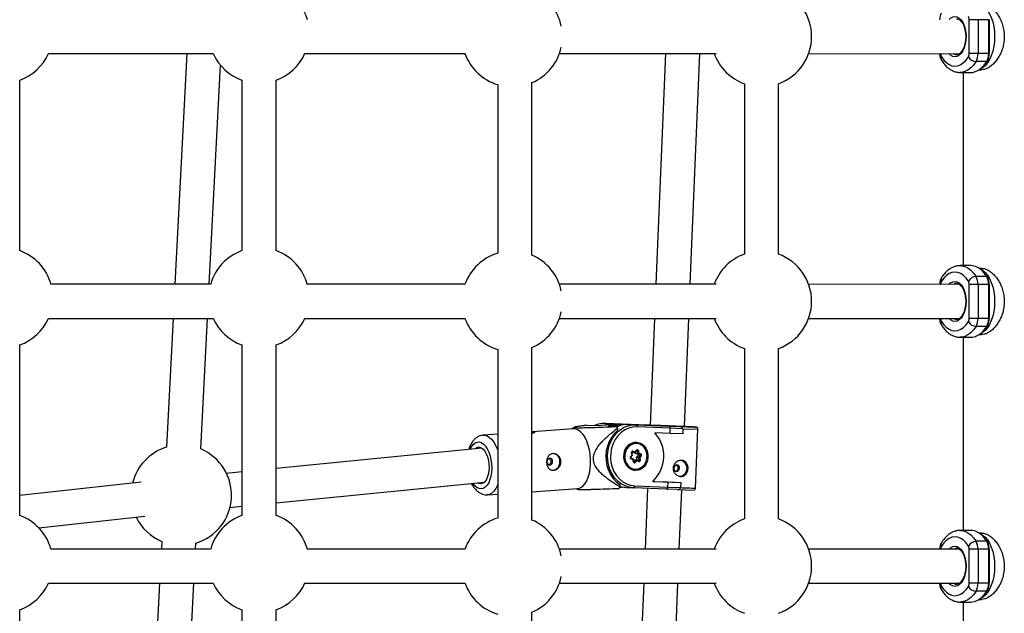
# Model space of a CAD drawing. Units: millimetres. Extents: x -4018 to 4012, y -2150 to 4150.
# Drawn here: x 1389 to 1850, y 668 to 946 of the extents above; entities that cross this region are included whole.
import ezdxf

# ---------------------------------------------------------------- set-up
doc = ezdxf.new("R2010")
doc.units = ezdxf.units.MM

msp = doc.modelspace()

# ---------------------------------------------------------------- linework, layer by layer
at = {"color": 8, "linetype": 'Continuous', "lineweight": 25}
for p, q in [((1842.55, 945.74), (1833.12, 945.74)), ((1833.12, 929.84), (1833.12, 945.74)), ((1837.28, 945.74), (1837.28, 929.84)), ((1842.28, 929.84), (1842.28, 945.74)), ((1842.55, 945.74), (1842.55, 929.84)), ((1402.22, 929.85), (1479.37, 929.85)), ((1467.04, 929.85), (1461.48, 821.85)), ((1522.22, 929.85), (1597.22, 929.85)), ((1641.38, 929.85), (1714.67, 929.85)), ((1691.02, 929.85), (1686.57, 821.85)), ((1702.59, 821.85), (1707.03, 929.85)), ((1758.01, 929.84), (1828.51, 929.8)), ((1842.55, 929.84), (1833.12, 929.84)), ((1841.81, 926.86), (1841.35, 926.11)), ((1477.5, 821.85), (1482.79, 924.41)), ((1841.35, 926.11), (1836.36, 926.11)), ((1837.85, 922.29), (1838.94, 922.29)), ((1388.8, 837.6), (1388.8, 917.41)), ((1492.8, 917.41), (1492.8, 837.6)), ((1508.8, 837.6), (1508.8, 917.41)), ((1828.96, 921.02), (1833.95, 921.02)), ((1830.4, 921.02), (1830.4, 830.56)), ((1612.54, 915.34), (1612.54, 836.36)), ((1628.54, 835.45), (1628.54, 916.25)), ((1727.92, 915.75), (1727.92, 835.95)), ((1743.92, 835.95), (1743.92, 915.75)), ((1833.95, 830.56), (1828.96, 830.56)), ((1841.35, 825.47), (1836.36, 825.47)), ((1838.94, 829.29), (1837.85, 829.29)), ((1841.35, 825.47), (1841.81, 824.73)), ((1478.17, 821.85), (1403.43, 821.85)), ((1597.21, 821.85), (1523.43, 821.85)), ((1714.67, 821.85), (1641.38, 821.85)), ((1828.47, 821.8), (1758.02, 821.84)), ((1827.3, 822.19), (1827.11, 822.19)), ((1833.12, 805.84), (1833.12, 821.74)), ((1842.55, 821.74), (1833.12, 821.74)), ((1837.28, 821.74), (1837.28, 805.84)), ((1842.28, 805.84), (1842.28, 821.74)), ((1842.55, 821.74), (1842.55, 805.84)), ((1402.22, 805.85), (1479.37, 805.85)), ((1460.66, 805.85), (1457.56, 745.56)), ((1473.53, 744.74), (1476.68, 805.85)), ((1522.22, 805.85), (1597.21, 805.85)), ((1641.38, 805.85), (1714.67, 805.85)), ((1685.92, 805.85), (1683.86, 755.84)), ((1699.84, 755.18), (1701.93, 805.85)), ((1758.01, 805.84), (1828.51, 805.8)), ((1842.55, 805.84), (1833.12, 805.84)), ((1841.35, 802.11), (1836.36, 802.11)), ((1841.81, 802.86), (1841.35, 802.11)), ((1837.85, 798.29), (1838.94, 798.29)), ((1388.8, 713.6), (1388.8, 793.41)), ((1492.8, 793.41), (1492.8, 713.6)), ((1508.8, 713.6), (1508.8, 793.41)), ((1828.96, 797.02), (1833.95, 797.02)), ((1830.4, 797.02), (1830.4, 706.56)), ((1612.54, 791.34), (1612.54, 712.36)), ((1628.54, 711.45), (1628.54, 792.25)), ((1727.92, 791.75), (1727.92, 711.95)), ((1743.92, 711.95), (1743.92, 791.75)), ((1654.23, 755.84), (1658.17, 755.66)), ((1658.17, 755.66), (1665.92, 756.2)), ((1663.04, 756.7), (1666.53, 756.55)), ((1678.54, 756.08), (1663.04, 756.7)), ((1670.32, 755.82), (1664.25, 755.4)), ((1665.92, 756.2), (1667.14, 756.22)), ((1666.53, 756.55), (1675.74, 756.18)), ((1671.25, 756.04), (1667.14, 756.22)), ((1673.78, 756.23), (1677.27, 756.08)), ((1682.99, 755.86), (1673.78, 756.23)), ((1675.74, 756.18), (1682.99, 755.86)), ((1677.27, 756.08), (1692.78, 755.45)), ((1683.86, 755.86), (1678.54, 756.08)), ((1612.54, 751.65), (1605.7, 751.17)), ((1647.9, 754.12), (1628.78, 752.79)), ((1648.56, 754.91), (1647.07, 754.06)), ((1664.25, 755.4), (1668.19, 755.22)), ((1668.58, 754.48), (1668.63, 753.4)), ((1693.28, 754.43), (1677.74, 755.06)), ((1693.18, 752.03), (1685.99, 752.32)), ((1686.56, 751.68), (1686.59, 752.3)), ((1692.78, 755.45), (1697.89, 755.25)), ((1693.18, 752.03), (1693.28, 754.43)), ((1699.08, 751.8), (1693.18, 752.03)), ((1699.18, 754.19), (1693.28, 754.43)), ((1697.89, 755.25), (1697.76, 755.25)), ((1697.89, 755.25), (1697.76, 755.25)), ((1699.18, 754.19), (1699.08, 751.8)), ((1705.06, 726.35), (1706.2, 753.92)), ((1677.25, 747.72), (1676.54, 747.75)), ((1605.06, 745.16), (1508.8, 735.55)), ((1674.63, 741.06), (1675.36, 741.87)), ((1675.36, 741.87), (1675.13, 742.99)), ((1675.71, 743), (1675.31, 743.13)), ((1675.59, 741.76), (1675.32, 743.08)), ((1676.62, 742.96), (1675.48, 743.34)), ((1675.71, 743), (1676.62, 742.96)), ((1675.78, 743.71), (1676.73, 743.4)), ((1676.69, 742.99), (1677.55, 743.94)), ((1676.73, 743.4), (1677.46, 744.2)), ((1677.14, 742.52), (1676.98, 743.31)), ((1678.29, 742.15), (1677.14, 742.52)), ((1677.14, 742.52), (1678.06, 742.48)), ((1678.06, 742.48), (1677.78, 743.83)), ((1679.2, 742.11), (1678.06, 742.48)), ((1678.29, 742.15), (1679.2, 742.11)), ((1678.32, 743.92), (1678.55, 742.8)), ((1678.55, 742.8), (1679.5, 742.48)), ((1674.73, 740.8), (1675.59, 741.76)), ((1675.91, 740.07), (1674.77, 740.44)), ((1674.77, 740.44), (1674.77, 740.44)), ((1675.8, 739.74), (1674.84, 740.05)), ((1676.03, 738.62), (1675.8, 739.74)), ((1676.22, 738.71), (1675.95, 740.02)), ((1676.1, 739.29), (1676.4, 739.64)), ((1676.4, 739.64), (1677.32, 739.6)), ((1676.45, 738.63), (1677.32, 739.6)), ((1677.61, 739.14), (1676.89, 738.33)), ((1678.49, 739.21), (1677.35, 739.59)), ((1677.49, 740.84), (1678.36, 741.81)), ((1677.77, 739.5), (1677.49, 740.84)), ((1677.49, 740.84), (1678.4, 740.8)), ((1678.57, 738.82), (1677.61, 739.14)), ((1677.77, 739.45), (1677.77, 739.5)), ((1677.77, 739.5), (1678.68, 739.46)), ((1678.36, 741.81), (1679.27, 741.77)), ((1678.4, 740.8), (1679.27, 741.77)), ((1678.68, 739.46), (1678.4, 740.8)), ((1678.5, 739.21), (1678.49, 739.21)), ((1679.71, 741.47), (1678.99, 740.67)), ((1678.99, 740.67), (1679.22, 739.55)), ((1492.8, 733.95), (1485.6, 733.24)), ((1676.69, 734.83), (1675.38, 735.07)), ((1675.67, 734.89), (1675.98, 734.86)), ((1675.98, 734.86), (1676.69, 734.83)), ((1445.68, 729.1), (1388.8, 722.94)), ((1508.8, 719.47), (1606.3, 729.21)), ((1669.66, 728.08), (1669.7, 726.99)), ((1685.05, 729.54), (1692.24, 729.25)), ((1685.65, 729.53), (1685.06, 729.55)), ((1685.65, 729.53), (1685.68, 730.13)), ((1685.65, 729.53), (1698.07, 729.02)), ((1692.14, 726.85), (1692.24, 729.25)), ((1692.24, 729.25), (1698.14, 729.02)), ((1698.14, 729.02), (1698.05, 726.62)), ((1698.07, 729.02), (1698.14, 729.02)), ((1607.66, 723.24), (1612.54, 723.58)), ((1628.54, 724.7), (1649.86, 726.19)), ((1649.02, 726.13), (1649.76, 725.84)), ((1669.59, 726.75), (1670.94, 726.84)), ((1671.82, 726.71), (1670.07, 726.78)), ((1672.56, 726.66), (1676.06, 726.5)), ((1691.56, 725.88), (1676.06, 726.5)), ((1676.6, 727.48), (1692.14, 726.85)), ((1682.64, 726.24), (1681.47, 697.85)), ((1696.67, 725.67), (1691.56, 725.88)), ((1692.14, 726.85), (1698.05, 726.62)), ((1696.54, 725.68), (1704.02, 725.39)), ((1697.48, 697.85), (1698.63, 725.6)), ((1487.19, 717.31), (1492.8, 717.87)), ((1397.72, 707.81), (1447.4, 713.19)), ((1833.95, 706.56), (1828.96, 706.56)), ((1838.94, 705.29), (1837.85, 705.29)), ((1455.28, 701.42), (1455.1, 697.85)), ((1471.12, 697.85), (1471.26, 700.6)), ((1841.35, 701.47), (1836.36, 701.47)), ((1841.35, 701.47), (1841.81, 700.73)), ((1478.17, 697.85), (1403.43, 697.85)), ((1597.21, 697.85), (1523.43, 697.85)), ((1714.67, 697.85), (1641.38, 697.85)), ((1828.47, 697.8), (1758.02, 697.84)), ((1827.3, 698.19), (1827.11, 698.19)), ((1833.12, 681.84), (1833.12, 697.74)), ((1842.55, 697.74), (1833.12, 697.74)), ((1837.28, 697.74), (1837.28, 681.84)), ((1842.28, 681.84), (1842.28, 697.74)), ((1842.55, 697.74), (1842.55, 681.84)), ((1402.22, 681.85), (1479.37, 681.85)), ((1454.27, 681.85), (1448.71, 573.85)), ((1464.74, 573.85), (1470.3, 681.85)), ((1522.22, 681.85), (1597.21, 681.85)), ((1641.38, 681.85), (1714.67, 681.85)), ((1680.81, 681.85), (1677.14, 592.68)), ((1693.13, 592.02), (1696.83, 681.85)), ((1758.01, 681.84), (1828.51, 681.8)), ((1842.55, 681.84), (1833.12, 681.84)), ((1841.35, 678.11), (1836.36, 678.11)), ((1841.81, 678.86), (1841.35, 678.11)), ((1828.96, 673.02), (1833.95, 673.02)), ((1830.4, 673.02), (1830.4, 582.56)), ((1837.85, 674.29), (1838.94, 674.29)), ((1388.8, 589.6), (1388.8, 669.41)), ((1492.8, 669.41), (1492.8, 589.6)), ((1508.8, 589.6), (1508.8, 669.41)), ((1628.54, 587.45), (1628.54, 668.25))]:
    msp.add_line(p, q, dxfattribs=at)
at = {"color": 1, "linetype": 'Continuous', "lineweight": 25}
for p, q in [((1665.92, 756.2), (1670.97, 755.98)), ((1699.1, 754.2), (1706.2, 753.92)), ((1675.42, 743.34), (1675.48, 743.34)), ((1675.48, 743.34), (1675.44, 743.34)), ((1677.46, 743.84), (1677.78, 743.83)), ((1676.24, 738.64), (1676.45, 738.63))]:
    msp.add_line(p, q, dxfattribs=at)
at = {"color": 8, "linetype": 'Continuous', "lineweight": 25, "flags": 128}
for points in [[(1838.4, 952.89), (1839.35, 952.39), (1840.55, 951.42), (1841.65, 950.13), (1842.64, 948.55), (1843.48, 946.72), (1844.15, 944.69), (1844.65, 942.49), (1844.95, 940.17), (1845.05, 937.81), (1844.95, 935.44), (1844.65, 933.13), (1844.16, 930.93), (1843.49, 928.89), (1842.65, 927.06), (1841.67, 925.48), (1840.56, 924.18), (1839.36, 923.21), (1838.4, 922.7)], [(1838.4, 952.89), (1839.35, 952.39), (1840.55, 951.42), (1841.65, 950.13), (1842.64, 948.55), (1843.48, 946.72), (1844.15, 944.69), (1844.65, 942.49), (1844.95, 940.17), (1845.05, 937.81), (1844.95, 935.44), (1844.65, 933.13), (1844.16, 930.93), (1843.49, 928.89), (1842.65, 927.06), (1841.67, 925.48), (1840.56, 924.18), (1839.36, 923.21), (1838.4, 922.7)], [(1838.4, 952.89), (1839.35, 952.39), (1840.55, 951.42), (1841.65, 950.13), (1842.64, 948.55), (1843.48, 946.72), (1844.15, 944.69), (1844.65, 942.49), (1844.95, 940.17), (1845.05, 937.81), (1844.95, 935.44), (1844.65, 933.13), (1844.16, 930.93), (1843.49, 928.89), (1842.65, 927.06), (1841.67, 925.48), (1840.56, 924.18), (1839.36, 923.21), (1838.4, 922.7)], [(1838.4, 952.89), (1839.35, 952.39), (1840.55, 951.42), (1841.65, 950.13), (1842.64, 948.55), (1843.48, 946.72), (1844.15, 944.69), (1844.65, 942.49), (1844.95, 940.17), (1845.05, 937.81), (1844.95, 935.44), (1844.65, 933.13), (1844.16, 930.93), (1843.49, 928.89), (1842.65, 927.06), (1841.67, 925.48), (1840.56, 924.18), (1839.36, 923.21), (1838.4, 922.7)], [(1820.18, 928.35), (1821.27, 926.84), (1822.47, 925.62), (1823.75, 924.74), (1825.09, 924.2), (1826.46, 924.02), (1827.84, 924.2), (1829.18, 924.74), (1830.46, 925.62), (1831.66, 926.84), (1832.75, 928.35)], [(1833.95, 921.02), (1834.69, 921.07), (1836.15, 921.42), (1837.57, 922.11), (1838.92, 923.14), (1840.19, 924.48), (1841.35, 926.11)], [(1841.35, 825.47), (1840.19, 827.1), (1838.92, 828.45), (1837.57, 829.47), (1836.15, 830.17), (1834.69, 830.52), (1833.95, 830.56)], [(1832.75, 823.23), (1831.66, 824.75), (1830.46, 825.96), (1829.18, 826.84), (1827.84, 827.38), (1826.46, 827.56), (1825.09, 827.38), (1823.75, 826.84), (1822.47, 825.96), (1821.27, 824.75), (1820.18, 823.23)], [(1838.4, 828.89), (1839.35, 828.39), (1840.55, 827.42), (1841.65, 826.13), (1842.64, 824.55), (1843.48, 822.72), (1844.15, 820.69), (1844.65, 818.49), (1844.95, 816.17), (1845.05, 813.81), (1844.95, 811.44), (1844.65, 809.13), (1844.16, 806.93), (1843.49, 804.89), (1842.65, 803.06), (1841.67, 801.48), (1840.56, 800.18), (1839.36, 799.21), (1838.4, 798.7)], [(1838.4, 828.89), (1839.35, 828.39), (1840.55, 827.42), (1841.65, 826.13), (1842.64, 824.55), (1843.48, 822.72), (1844.15, 820.69), (1844.65, 818.49), (1844.95, 816.17), (1845.05, 813.81), (1844.95, 811.44), (1844.65, 809.13), (1844.16, 806.93), (1843.49, 804.89), (1842.65, 803.06), (1841.67, 801.48), (1840.56, 800.18), (1839.36, 799.21), (1838.4, 798.7)], [(1838.4, 828.89), (1839.35, 828.39), (1840.55, 827.42), (1841.65, 826.13), (1842.64, 824.55), (1843.48, 822.72), (1844.15, 820.69), (1844.65, 818.49), (1844.95, 816.17), (1845.05, 813.81), (1844.95, 811.44), (1844.65, 809.13), (1844.16, 806.93), (1843.49, 804.89), (1842.65, 803.06), (1841.67, 801.48), (1840.56, 800.18), (1839.36, 799.21), (1838.4, 798.7)], [(1838.4, 828.89), (1839.35, 828.39), (1840.55, 827.42), (1841.65, 826.13), (1842.64, 824.55), (1843.48, 822.72), (1844.15, 820.69), (1844.65, 818.49), (1844.95, 816.17), (1845.05, 813.81), (1844.95, 811.44), (1844.65, 809.13), (1844.16, 806.93), (1843.49, 804.89), (1842.65, 803.06), (1841.67, 801.48), (1840.56, 800.18), (1839.36, 799.21), (1838.4, 798.7)], [(1820.18, 804.35), (1821.27, 802.84), (1822.47, 801.62), (1823.75, 800.74), (1825.09, 800.2), (1826.46, 800.02), (1827.84, 800.2), (1829.18, 800.74), (1830.46, 801.62), (1831.66, 802.84), (1832.75, 804.35)], [(1833.95, 797.02), (1834.69, 797.07), (1836.15, 797.42), (1837.57, 798.11), (1838.92, 799.14), (1840.19, 800.48), (1841.35, 802.11)], [(1663.04, 756.7), (1661.04, 756.6), (1659.08, 756.14)], [(1662.77, 756.05), (1664.53, 756.45), (1666.53, 756.55)], [(1673.78, 756.23), (1671.78, 756.13), (1669.82, 755.67)], [(1673.51, 755.58), (1675.27, 755.98), (1677.27, 756.08)], [(1675.74, 756.18), (1675.68, 756.16), (1675.66, 756.15)], [(1677.74, 755.06), (1677.74, 755.25), (1677.72, 755.44), (1677.68, 755.62), (1677.62, 755.77), (1677.55, 755.9), (1677.47, 755.99), (1677.37, 756.05), (1677.27, 756.08)], [(1699.84, 755.2), (1700.21, 755.18), (1701.1, 755.14), (1701.65, 755.12), (1701.84, 755.1), (1701.68, 755.11), (1701.16, 755.13), (1700.3, 755.16), (1699.14, 755.21), (1697.71, 755.26), (1696.07, 755.33), (1694.28, 755.4), (1692.41, 755.48), (1690.51, 755.56), (1688.66, 755.63), (1686.93, 755.71), (1685.37, 755.77), (1684.05, 755.83), (1683.01, 755.87), (1682.29, 755.9), (1681.91, 755.92), (1681.86, 755.93)], [(1682.5, 755.91), (1682.93, 755.89), (1683.86, 755.85)], [(1655.97, 739.85), (1655.79, 742.09), (1655.43, 744.29), (1654.89, 746.37), (1654.21, 748.3), (1653.38, 750.02), (1652.44, 751.48), (1651.4, 752.65), (1650.3, 753.49), (1649.17, 753.99), (1648.02, 754.13), (1647.9, 754.12)], [(1668.63, 753.4), (1667.08, 751.9), (1665.74, 750.15), (1664.66, 748.18), (1663.84, 746.04), (1663.32, 743.79), (1663.11, 741.48), (1663.2, 739.16), (1663.6, 736.89), (1664.3, 734.72), (1665.29, 732.71), (1666.53, 730.91), (1668, 729.35), (1669.66, 728.08)], [(1677.74, 755.06), (1675.78, 754.95), (1673.85, 754.46), (1672.02, 753.62), (1670.32, 752.44), (1668.81, 750.96), (1667.53, 749.21), (1666.52, 747.24), (1665.79, 745.12), (1665.38, 742.88), (1665.28, 740.61), (1665.51, 738.35), (1666.06, 736.17), (1666.91, 734.13), (1668.04, 732.28), (1669.42, 730.68), (1671.02, 729.37), (1672.78, 728.38), (1674.66, 727.75), (1676.6, 727.48)], [(1693.28, 754.43), (1693.27, 754.6), (1693.26, 754.77), (1693.22, 754.93), (1693.18, 755.08), (1693.12, 755.2), (1693.04, 755.31), (1692.96, 755.39), (1692.87, 755.43), (1692.78, 755.45)], [(1697.76, 755.25), (1699.65, 755.18), (1701.32, 755.11), (1702.75, 755.06), (1703.87, 755.01), (1704.68, 754.98), (1705.13, 754.97), (1705.23, 754.97), (1704.97, 754.98), (1704.35, 755.01), (1703.39, 755.05), (1702.12, 755.11), (1700.58, 755.17), (1699.84, 755.2)], [(1677.44, 747.86), (1678.75, 747.63), (1679.97, 747.06), (1681.03, 746.17), (1681.89, 745.02), (1682.5, 743.67), (1682.82, 742.19), (1682.83, 740.66), (1682.54, 739.16), (1681.96, 737.77), (1681.12, 736.58), (1680.07, 735.63), (1678.86, 734.99), (1677.56, 734.69), (1676.24, 734.74), (1674.97, 735.15), (1673.82, 735.88), (1672.85, 736.91), (1672.11, 738.17), (1671.65, 739.6), (1671.48, 741.11), (1671.62, 742.64), (1672.06, 744.09), (1672.78, 745.39), (1673.73, 746.47), (1674.86, 747.26), (1676.13, 747.74), (1677.44, 747.86)], [(1675.68, 735.45), (1676.92, 735.22), (1678.18, 735.35), (1679.37, 735.82), (1680.44, 736.6), (1681.32, 737.66), (1681.96, 738.93), (1682.31, 740.33), (1682.37, 741.79), (1682.13, 743.22), (1681.6, 744.53), (1680.81, 745.65), (1679.81, 746.52), (1678.66, 747.09), (1677.42, 747.31), (1676.17, 747.19), (1674.97, 746.72), (1673.9, 745.93), (1673.03, 744.87), (1672.39, 743.61), (1672.03, 742.2), (1671.97, 740.75), (1672.21, 739.32), (1672.74, 738.01), (1673.53, 736.88), (1674.53, 736.01), (1675.68, 735.45)], [(1676.54, 747.75), (1676.53, 747.75), (1676.2, 747.75)], [(1601.89, 744.85), (1602.25, 745.14), (1603.09, 745.54), (1603.97, 745.59), (1604.85, 745.29), (1605.7, 744.65), (1606.49, 743.7), (1607.17, 742.47), (1607.73, 741.02), (1608.15, 739.41), (1608.39, 737.7), (1608.46, 735.97), (1608.36, 734.27), (1608.07, 732.69), (1607.63, 731.29), (1607.04, 730.12), (1606.33, 729.24), (1605.53, 728.67), (1604.67, 728.45), (1603.78, 728.57), (1603.13, 728.89)], [(1676.62, 742.96), (1676.66, 742.96), (1676.69, 742.98), (1676.71, 743.01), (1676.73, 743.06), (1676.75, 743.11), (1676.75, 743.17), (1676.75, 743.24), (1676.75, 743.32), (1676.73, 743.4)], [(1638.21, 738.82), (1638.08, 739.4), (1637.77, 739.88), (1637.32, 740.19), (1636.81, 740.27), (1636.3, 740.12), (1635.88, 739.75), (1635.61, 739.23), (1635.54, 738.63), (1635.66, 738.05), (1635.97, 737.56), (1636.42, 737.26), (1636.94, 737.18), (1637.44, 737.33), (1637.86, 737.7), (1638.13, 738.22), (1638.21, 738.82)], [(1649.86, 726.19), (1650.3, 726.25), (1651.4, 726.65), (1652.43, 727.4), (1653.38, 728.48), (1654.2, 729.87), (1654.89, 731.52), (1655.42, 733.39), (1655.79, 735.44), (1655.97, 737.61), (1655.97, 739.85)], [(1675.88, 740.07), (1675.92, 740.06), (1675.94, 740.05), (1675.95, 740.02), (1675.95, 739.99), (1675.94, 739.95), (1675.92, 739.9), (1675.88, 739.85), (1675.84, 739.79), (1675.8, 739.74)], [(1696.2, 734.16), (1696.71, 734.25), (1697.16, 734.57), (1697.47, 735.06), (1697.6, 735.65), (1697.52, 736.25), (1697.25, 736.76), (1696.83, 737.11), (1696.33, 737.25), (1695.81, 737.16), (1695.36, 736.84), (1695.05, 736.35), (1694.93, 735.76), (1695, 735.16), (1695.27, 734.65), (1695.69, 734.29), (1696.2, 734.16)], [(1698.08, 739.51), (1698.82, 739.31), (1699.73, 738.72), (1700.44, 737.83), (1700.87, 736.72), (1700.99, 735.51), (1700.77, 734.31), (1700.25, 733.24), (1699.47, 732.41), (1698.52, 731.9), (1697.47, 731.75), (1697.46, 731.75)], [(1675.38, 735.07), (1674.15, 735.67), (1673.27, 736.41)], [(1669.7, 727.15), (1670.58, 726.92), (1672.56, 726.66)], [(1676.06, 726.5), (1674.07, 726.76), (1672.52, 727.24)], [(1676.06, 726.5), (1676.16, 726.52), (1676.25, 726.57), (1676.35, 726.66), (1676.43, 726.78), (1676.5, 726.93), (1676.55, 727.1), (1676.59, 727.29), (1676.6, 727.48)], [(1691.56, 725.88), (1691.67, 725.89), (1691.77, 725.95), (1691.87, 726.03), (1691.95, 726.15), (1692.03, 726.3), (1692.08, 726.47), (1692.12, 726.66), (1692.14, 726.85)], [(1841.35, 701.47), (1840.19, 703.1), (1838.92, 704.45), (1837.57, 705.47), (1836.15, 706.17), (1834.69, 706.52), (1833.95, 706.56)], [(1832.75, 699.23), (1831.66, 700.75), (1830.46, 701.96), (1829.18, 702.84), (1827.84, 703.38), (1826.46, 703.56), (1825.09, 703.38), (1823.75, 702.84), (1822.47, 701.96), (1821.27, 700.75), (1820.18, 699.23)], [(1838.4, 704.89), (1839.35, 704.39), (1840.55, 703.42), (1841.65, 702.13), (1842.64, 700.55), (1843.48, 698.72), (1844.15, 696.69), (1844.65, 694.49), (1844.95, 692.17), (1845.05, 689.81), (1844.95, 687.44), (1844.65, 685.13), (1844.16, 682.93), (1843.49, 680.89), (1842.65, 679.06), (1841.67, 677.48), (1840.56, 676.18), (1839.36, 675.21), (1838.4, 674.7)], [(1838.4, 704.89), (1839.35, 704.39), (1840.55, 703.42), (1841.65, 702.13), (1842.64, 700.55), (1843.48, 698.72), (1844.15, 696.69), (1844.65, 694.49), (1844.95, 692.17), (1845.05, 689.81), (1844.95, 687.44), (1844.65, 685.13), (1844.16, 682.93), (1843.49, 680.89), (1842.65, 679.06), (1841.67, 677.48), (1840.56, 676.18), (1839.36, 675.21), (1838.4, 674.7)], [(1838.4, 704.89), (1839.35, 704.39), (1840.55, 703.42), (1841.65, 702.13), (1842.64, 700.55), (1843.48, 698.72), (1844.15, 696.69), (1844.65, 694.49), (1844.95, 692.17), (1845.05, 689.81), (1844.95, 687.44), (1844.65, 685.13), (1844.16, 682.93), (1843.49, 680.89), (1842.65, 679.06), (1841.67, 677.48), (1840.56, 676.18), (1839.36, 675.21), (1838.4, 674.7)], [(1838.4, 704.89), (1839.35, 704.39), (1840.55, 703.42), (1841.65, 702.13), (1842.64, 700.55), (1843.48, 698.72), (1844.15, 696.69), (1844.65, 694.49), (1844.95, 692.17), (1845.05, 689.81), (1844.95, 687.44), (1844.65, 685.13), (1844.16, 682.93), (1843.49, 680.89), (1842.65, 679.06), (1841.67, 677.48), (1840.56, 676.18), (1839.36, 675.21), (1838.4, 674.7)], [(1820.18, 680.35), (1821.27, 678.84), (1822.47, 677.62), (1823.75, 676.74), (1825.09, 676.2), (1826.46, 676.02), (1827.84, 676.2), (1829.18, 676.74), (1830.46, 677.62), (1831.66, 678.84), (1832.75, 680.35)], [(1833.95, 673.02), (1834.69, 673.07), (1836.15, 673.42), (1837.57, 674.11), (1838.92, 675.14), (1840.19, 676.48), (1841.35, 678.11)]]:
    msp.add_lwpolyline(points, dxfattribs=at)
at = {"color": 1, "linetype": 'Continuous', "lineweight": 25, "flags": 128}
for points in [[(1823.73, 945.8), (1824.47, 946.48), (1825.45, 947.01), (1826.46, 947.19), (1827.48, 947.01), (1828.46, 946.48), (1829.36, 945.61), (1830.15, 944.44), (1830.8, 943.01), (1831.28, 941.39), (1831.58, 939.63), (1831.68, 937.79), (1831.58, 935.96), (1831.28, 934.2), (1830.8, 932.57), (1830.15, 931.15), (1829.36, 929.98), (1828.46, 929.11), (1827.48, 928.57), (1826.46, 928.39), (1825.45, 928.57), (1824.47, 929.11), (1823.72, 929.8)], [(1825.86, 929.8), (1826.81, 929.44), (1827.33, 929.39)], [(1836.36, 926.11), (1835.2, 924.48), (1833.93, 923.14), (1832.57, 922.11), (1831.15, 921.42), (1829.7, 921.07), (1828.91, 921.02)], [(1829.02, 830.56), (1829.7, 830.52), (1831.15, 830.17), (1832.57, 829.47), (1833.93, 828.45), (1835.2, 827.1), (1836.36, 825.47)], [(1823.73, 821.8), (1824.47, 822.48), (1825.45, 823.01), (1826.46, 823.19), (1827.48, 823.01), (1828.46, 822.48), (1829.36, 821.61), (1830.15, 820.44), (1830.8, 819.01), (1831.28, 817.39), (1831.58, 815.63), (1831.68, 813.79), (1831.58, 811.96), (1831.28, 810.2), (1830.8, 808.57), (1830.15, 807.15), (1829.36, 805.98), (1828.46, 805.11), (1827.48, 804.57), (1826.46, 804.39), (1825.45, 804.57), (1824.47, 805.11), (1823.72, 805.8)], [(1827.11, 822.19), (1826.81, 822.15), (1825.89, 821.8)], [(1825.86, 805.8), (1826.81, 805.44), (1827.33, 805.39)], [(1836.36, 802.11), (1835.2, 800.48), (1833.93, 799.14), (1832.57, 798.11), (1831.15, 797.42), (1829.7, 797.07), (1828.91, 797.02)], [(1659.08, 756.14), (1659.07, 756.14), (1657.9, 755.67)], [(1662.52, 755.97), (1662.57, 755.98), (1662.77, 756.05)], [(1605.72, 751.17), (1606.4, 751.15), (1607.54, 750.83), (1608.66, 750.16), (1609.73, 749.15), (1610.72, 747.83), (1611.61, 746.24), (1612.37, 744.41), (1612.54, 743.91)], [(1672.52, 727.24), (1672.15, 727.38), (1670.34, 728.35), (1668.68, 729.63), (1667.22, 731.2), (1666, 733.01), (1665.03, 735.03), (1664.36, 737.21), (1663.98, 739.48), (1663.92, 741.8), (1664.17, 744.11), (1664.73, 746.35), (1665.59, 748.46), (1666.71, 750.4), (1668.08, 752.11), (1669.67, 753.55), (1671.42, 754.7), (1673.31, 755.51), (1673.51, 755.58)], [(1669.82, 755.67), (1669.81, 755.67), (1668.29, 755.04)], [(1599.69, 744.63), (1600.27, 745.76), (1601.06, 746.81), (1601.95, 747.54), (1602.9, 747.94), (1603.9, 747.98), (1604.9, 747.67), (1605.87, 747.02), (1606.79, 746.05), (1607.62, 744.79), (1608.34, 743.28), (1608.92, 741.57), (1609.35, 739.71), (1609.61, 737.77), (1609.69, 735.8), (1609.59, 733.87), (1609.31, 732.04), (1608.87, 730.38), (1608.27, 728.92), (1607.54, 727.73), (1606.7, 726.84), (1605.77, 726.27), (1604.79, 726.05), (1603.79, 726.18), (1602.8, 726.66), (1601.85, 727.47), (1600.97, 728.6), (1600.92, 728.67)], [(1677.55, 743.94), (1677.56, 743.97), (1677.57, 744), (1677.55, 744.04), (1677.53, 744.09), (1677.5, 744.15), (1677.46, 744.2)], [(1674.73, 740.8), (1674.74, 740.83), (1674.74, 740.86), (1674.73, 740.9), (1674.71, 740.95), (1674.68, 741.01), (1674.63, 741.06)], [(1674.77, 740.44), (1674.78, 740.44), (1674.81, 740.41), (1674.83, 740.38), (1674.85, 740.33), (1674.86, 740.27), (1674.86, 740.2), (1674.86, 740.13), (1674.84, 740.05)], [(1678.57, 738.82), (1678.58, 738.9), (1678.59, 738.97), (1678.59, 739.04), (1678.58, 739.1), (1678.56, 739.15), (1678.53, 739.19), (1678.5, 739.21), (1678.49, 739.21)], [(1612.54, 728.15), (1612.37, 727.71), (1611.61, 726.19), (1610.72, 724.95), (1609.73, 724.03), (1608.66, 723.46), (1607.64, 723.24)], [(1829.02, 706.56), (1829.7, 706.52), (1831.15, 706.17), (1832.57, 705.47), (1833.93, 704.45), (1835.2, 703.1), (1836.36, 701.47)], [(1823.73, 697.8), (1824.47, 698.48), (1825.45, 699.01), (1826.46, 699.19), (1827.48, 699.01), (1828.46, 698.48), (1829.36, 697.61), (1830.15, 696.44), (1830.8, 695.01), (1831.28, 693.39), (1831.58, 691.63), (1831.68, 689.79), (1831.58, 687.96), (1831.28, 686.2), (1830.8, 684.57), (1830.15, 683.15), (1829.36, 681.98), (1828.46, 681.11), (1827.48, 680.57), (1826.46, 680.39), (1825.45, 680.57), (1824.47, 681.11), (1823.72, 681.8)], [(1827.11, 698.19), (1826.81, 698.15), (1825.89, 697.8)], [(1825.86, 681.8), (1826.81, 681.44), (1827.33, 681.39)], [(1836.36, 678.11), (1835.2, 676.48), (1833.93, 675.14), (1832.57, 674.11), (1831.15, 673.42), (1829.7, 673.07), (1828.91, 673.02)]]:
    msp.add_lwpolyline(points, dxfattribs=at)
at = {"color": 8, "linetype": 'Continuous', "lineweight": 25}
for centre, radius, start, end in [((1500.8, 939.5), 23.5, 15.1782, 70.0985), ((1619.28, 937.85), 23.5, 12.0361, 66.8025), ((1735.92, 937.85), 23.5, 289.9028, 70.0972), ((1830.23, 945.82), 2.9, 358.5698, 29.3054), ((1619.28, 937.85), 23.5, 293.1996, 347.9639), ((1380.8, 939.5), 23.5, 289.903, 335.7419), ((1500.8, 939.5), 23.5, 204.2581, 250.0958), ((1500.8, 939.5), 23.5, 289.9014, 336.2099), ((1619.28, 937.85), 23.5, 199.9028, 253.3266), ((1735.92, 937.85), 23.5, 199.9028, 250.0972), ((1822.7, 929.77), 2.9, 178.5698, 209.3054), ((1830.23, 929.77), 2.9, 330.6946, 1.4302), ((1836.55, 930.45), 4.34, 208.9041, 267.4837), ((1830.04, 929.66), 7.24, 330.6946, 1.4302), ((1835.03, 929.66), 7.24, 330.6946, 1.4302), ((1836.76, 929.7), 5.8, 330.6946, 1.4302), ((1380.8, 815.5), 23.5, 15.6645, 70.097), ((1500.8, 815.5), 23.5, 109.9043, 164.3355), ((1500.8, 815.5), 23.5, 15.1621, 70.0987), ((1619.28, 813.85), 23.5, 106.6698, 160.0972), ((1619.28, 813.85), 23.5, 12.0368, 66.7966), ((1735.92, 813.85), 23.5, 109.9028, 160.0972), ((1735.92, 813.85), 23.5, 289.9028, 70.0972), ((1836.55, 821.14), 4.34, 92.5163, 151.0959), ((1830.04, 821.92), 7.24, 358.5698, 29.3054), ((1835.03, 821.92), 7.24, 358.5698, 29.3054), ((1830.23, 821.82), 2.9, 358.5698, 29.3054), ((1836.76, 821.89), 5.8, 358.5698, 29.3054), ((1619.28, 813.85), 23.5, 293.2055, 347.9632), ((1380.8, 815.5), 23.5, 289.903, 335.7419), ((1500.8, 815.5), 23.5, 204.2581, 250.0956), ((1500.8, 815.5), 23.5, 289.9012, 336.2264), ((1619.28, 813.85), 23.5, 199.9028, 253.3323), ((1735.92, 813.85), 23.5, 199.9028, 250.0972), ((1822.7, 805.77), 2.9, 178.5698, 209.3054), ((1830.23, 805.77), 2.9, 330.6946, 1.4302), ((1836.55, 806.45), 4.34, 208.9041, 267.4837), ((1830.04, 805.66), 7.24, 330.6946, 1.4302), ((1835.03, 805.66), 7.24, 330.6946, 1.4302), ((1836.76, 805.7), 5.8, 330.6946, 1.4302), ((1649.23, 744.58), 21.74, 27.1076, 29.3202), ((1673.95, 741.41), 16.25, 313.0887, 42.1976), ((1697.98, 754.05), 1.2, 6.9805, 94.5999), ((1677.07, 742.65), 5.07, 87.9451, 131.5521), ((1464.41, 723.08), 23.5, 106.9553, 166.2743), ((1464.41, 723.08), 23.5, 286.9553, 67.1497), ((1638.04, 739.02), 3.56, 358.0865, 84.0091), ((1675.67, 743.16), 0.565, 78.628, 197.4614), ((1675.3, 741.46), 0.414, 46.3037, 81.9518), ((1675.34, 743.76), 0.443, 288.3537, 354.2605), ((1677.82, 743.87), 0.495, 5.6936, 137.7722), ((1677.71, 745.9), 2.07, 271.8262, 286.959), ((1677.87, 743.31), 0.847, 282.3411, 322.5774), ((1678.2, 741.95), 0.211, 317.2595, 66.0692), ((1679.06, 742.53), 0.443, 288.3537, 354.2605), ((1679.12, 741.91), 0.211, 317.2595, 66.0692), ((1679.25, 741.9), 0.632, 317.2595, 66.0692), ((1637.94, 738.45), 3.68, 271.9437, 7.0398), ((1675.1, 740.63), 0.632, 137.2595, 246.0692), ((1676.52, 738.67), 0.495, 185.6936, 317.7722), ((1676.25, 737.86), 0.791, 36.5192, 75.6336), ((1677.08, 739.12), 0.533, 2.2152, 63.529), ((1678.08, 738.06), 2.76, 70.7715, 83.2372), ((1678.68, 739.38), 0.565, 258.628, 17.4614), ((1678.61, 741.53), 2.07, 271.8262, 286.959), ((1679.07, 741), 0.791, 36.5192, 75.6336), ((1653.55, 734.27), 17.71, 333.2091, 335.7453), ((1696.87, 726.86), 1.2, 260.6363, 348.306), ((1380.8, 691.5), 23.5, 15.6638, 70.097), ((1464.41, 723.08), 23.5, 206.0799, 247.1497), ((1500.8, 691.5), 23.5, 109.9045, 164.3356), ((1500.8, 691.5), 23.5, 15.1456, 70.0989), ((1619.28, 689.85), 23.5, 106.6641, 160.0972), ((1619.28, 689.85), 23.5, 12.0375, 66.7907), ((1735.92, 689.85), 23.5, 109.9028, 160.0972), ((1735.92, 689.85), 23.5, 289.9028, 70.0972), ((1836.55, 697.14), 4.34, 92.5163, 151.0959), ((1830.04, 697.92), 7.24, 358.5698, 29.3054), ((1835.03, 697.92), 7.24, 358.5698, 29.3054), ((1836.76, 697.89), 5.8, 358.5698, 29.3054), ((1830.23, 697.82), 2.9, 358.5698, 29.3054), ((1500.8, 691.5), 23.5, 289.901, 336.2432), ((1619.28, 689.85), 23.5, 293.2113, 347.9625), ((1380.8, 691.5), 23.5, 289.903, 335.7412), ((1500.8, 691.5), 23.5, 204.2582, 250.0954), ((1619.28, 689.85), 23.5, 199.9028, 253.3379), ((1735.92, 689.85), 23.5, 199.9028, 250.0972), ((1822.7, 681.77), 2.9, 178.5698, 209.3054), ((1830.23, 681.77), 2.9, 330.6946, 1.4302), ((1836.55, 682.45), 4.34, 208.9041, 267.4837), ((1830.04, 681.66), 7.24, 330.6946, 1.4302), ((1835.03, 681.66), 7.24, 330.6946, 1.4302), ((1836.76, 681.7), 5.8, 330.6946, 1.4302)]:
    msp.add_arc(centre, radius, start, end, dxfattribs=at)
at = {"color": 1, "linetype": 'Continuous', "lineweight": 25}
for centre, radius, start, end in [((1821.53, 927.51), 1.59, 148.3107, 207.7986), ((1821.49, 824.07), 1.56, 151.3936, 212.4685), ((1822.69, 821.82), 2.88, 150.6494, 180.4088), ((1821.53, 803.51), 1.59, 148.3107, 207.7986), ((1666.42, 756.07), 0.496, 19.2124, 76.2879), ((1681.15, 724.44), 31.49, 87.536, 88.7083), ((1675.1, 743.28), 0.293, 274.4678, 316.2919), ((1677.6, 743.8), 0.177, 8.3225, 84.0524), ((1676.01, 738.91), 0.293, 274.4509, 316.3237), ((1676.33, 738.73), 0.16, 267.5043, 319.6162), ((1678.49, 739.4), 0.194, 272.757, 16.5043), ((1727.5, 1401.9), 675.92, 267.49591, 268.09759), ((1821.49, 700.07), 1.56, 151.3936, 212.4685), ((1822.69, 697.82), 2.88, 150.6494, 180.4088), ((1821.53, 679.51), 1.59, 148.3107, 207.7986)]:
    msp.add_arc(centre, radius, start, end, dxfattribs=at)
at = {"color": 8, "linetype": 'Continuous', "lineweight": 25}
for points, knots in [([(1838.95, 953.27), (1838.99, 953.28), (1839.49, 953.35), (1840.54, 953.09), (1842.04, 952.47), (1843.56, 951.43), (1845.03, 950.03), (1846.42, 948.29), (1847.63, 946.22), (1848.61, 943.89), (1849.28, 941.36), (1849.6, 938.77), (1849.55, 936.19), (1849.17, 933.71), (1848.48, 931.35), (1847.52, 929.15), (1846.32, 927.16), (1844.91, 925.41), (1843.37, 924), (1841.81, 923), (1840.31, 922.4), (1839.4, 922.33), (1838.94, 922.29)], [0, 0, 0, 0, 0.0047026, 0.0570625, 0.1081876, 0.1593218, 0.2116687, 0.2640206, 0.3183516, 0.3726736, 0.4267541, 0.4808235, 0.5325548, 0.5842909, 0.6353367, 0.6863925, 0.739371, 0.7923505, 0.8469508, 0.9015397, 0.9507723, 1, 1, 1, 1]), ([(1820.12, 948.82), (1819.99, 948.57), (1819.67, 948), (1819.37, 946.96), (1819.32, 946.15), (1819.3, 945.74)], [0, 0, 0, 0, 0.2647297, 0.6245823, 1, 1, 1, 1]), ([(1827.16, 946.16), (1827.23, 946.17), (1827.54, 946.23), (1828.06, 946.07), (1828.8, 945.64), (1829.51, 944.93), (1830.16, 943.93), (1830.72, 942.7), (1831.14, 941.29), (1831.42, 939.75), (1831.54, 938.12), (1831.49, 936.48), (1831.27, 934.89), (1830.9, 933.41), (1830.39, 932.11), (1829.78, 931.03), (1829.1, 930.21), (1828.4, 929.68), (1827.81, 929.42), (1827.46, 929.42), (1827.32, 929.42)], [0, 0, 0, 0, 0.0173908, 0.0847766, 0.1413172, 0.2016939, 0.2602918, 0.3186525, 0.377225, 0.4361254, 0.4952718, 0.554531, 0.6137448, 0.6727321, 0.7313456, 0.78947, 0.8471337, 0.9047193, 0.9632692, 1, 1, 1, 1]), ([(1819.3, 929.84), (1819.31, 929.59), (1819.34, 928.9), (1819.56, 927.83), (1819.94, 927.11), (1820.12, 926.77)], [0, 0, 0, 0, 0.229547, 0.630846, 1, 1, 1, 1]), ([(1820.12, 926.77), (1820.33, 926.45), (1820.92, 925.53), (1822.03, 924.2), (1823.44, 922.93), (1824.96, 921.96), (1826.55, 921.33), (1827.89, 921.03), (1828.67, 921.05), (1828.89, 921.06)], [0, 0, 0, 0, 0.095556, 0.274472, 0.452588, 0.608864, 0.776475, 0.937626, 1, 1, 1, 1]), ([(1829.03, 830.52), (1828.71, 830.53), (1827.84, 830.55), (1826.46, 830.22), (1824.94, 829.61), (1823.5, 828.69), (1822.15, 827.5), (1821.02, 826.19), (1820.39, 825.22), (1820.12, 824.82)], [0, 0, 0, 0, 0.092484, 0.244497, 0.396849, 0.552517, 0.713465, 0.880063, 1, 1, 1, 1]), ([(1820.12, 824.82), (1819.99, 824.57), (1819.67, 824), (1819.37, 822.96), (1819.32, 822.15), (1819.3, 821.74)], [0, 0, 0, 0, 0.2647297, 0.6245823, 1, 1, 1, 1]), ([(1838.95, 829.27), (1838.99, 829.28), (1839.49, 829.35), (1840.54, 829.09), (1842.04, 828.47), (1843.56, 827.43), (1845.03, 826.03), (1846.42, 824.29), (1847.63, 822.22), (1848.61, 819.89), (1849.28, 817.36), (1849.6, 814.77), (1849.55, 812.19), (1849.17, 809.71), (1848.48, 807.35), (1847.52, 805.15), (1846.32, 803.16), (1844.91, 801.41), (1843.37, 800), (1841.81, 799), (1840.31, 798.4), (1839.4, 798.33), (1838.94, 798.29)], [0, 0, 0, 0, 0.004703, 0.057063, 0.108188, 0.159322, 0.211669, 0.264021, 0.318352, 0.372674, 0.426754, 0.480824, 0.532555, 0.584291, 0.635337, 0.686393, 0.739371, 0.79235, 0.846951, 0.90154, 0.950772, 1, 1, 1, 1]), ([(1827.16, 822.16), (1827.23, 822.17), (1827.54, 822.23), (1828.06, 822.07), (1828.8, 821.64), (1829.51, 820.93), (1830.16, 819.93), (1830.72, 818.7), (1831.14, 817.29), (1831.42, 815.75), (1831.54, 814.12), (1831.49, 812.48), (1831.27, 810.89), (1830.9, 809.41), (1830.39, 808.11), (1829.78, 807.03), (1829.1, 806.21), (1828.4, 805.68), (1827.81, 805.42), (1827.46, 805.42), (1827.32, 805.42)], [0, 0, 0, 0, 0.017391, 0.084777, 0.141317, 0.201694, 0.260292, 0.318652, 0.377225, 0.436125, 0.495272, 0.554531, 0.613745, 0.672732, 0.731346, 0.78947, 0.847134, 0.904719, 0.963269, 1, 1, 1, 1]), ([(1819.3, 805.84), (1819.31, 805.59), (1819.34, 804.9), (1819.56, 803.83), (1819.94, 803.11), (1820.12, 802.77)], [0, 0, 0, 0, 0.229547, 0.630846, 1, 1, 1, 1]), ([(1820.12, 802.77), (1820.33, 802.45), (1820.92, 801.53), (1822.03, 800.2), (1823.44, 798.93), (1824.96, 797.96), (1826.55, 797.33), (1827.89, 797.03), (1828.67, 797.05), (1828.89, 797.06)], [0, 0, 0, 0, 0.095556, 0.274472, 0.452588, 0.608864, 0.776475, 0.937626, 1, 1, 1, 1]), ([(1654.23, 755.84), (1653.4, 755.73), (1652.6, 755.62), (1651.12, 755.41), (1650.42, 755.31), (1649.55, 755.15), (1649.28, 755.1), (1648.95, 755.03), (1648.85, 755), (1648.68, 754.96), (1648.62, 754.93), (1648.47, 754.87), (1648.45, 754.82), (1648.63, 754.77), (1648.73, 754.75), (1649, 754.72), (1649.17, 754.71), (1649.61, 754.69), (1649.87, 754.69), (1650.44, 754.68), (1650.77, 754.68), (1651.79, 754.68), (1652.54, 754.69), (1654.11, 754.73), (1654.91, 754.75), (1656.53, 754.79), (1657.35, 754.82), (1659.83, 754.9), (1661.51, 754.96), (1664.85, 755.09), (1666.52, 755.16), (1668.19, 755.22)], [0, 0, 0, 0, 0.125, 0.125, 0.25, 0.25, 0.3125, 0.3125, 0.34375, 0.34375, 0.375, 0.375, 0.4375, 0.4375, 0.46875, 0.46875, 0.5, 0.5, 0.53125, 0.53125, 0.5625, 0.5625, 0.625, 0.625, 0.6875, 0.6875, 0.75, 0.75, 0.875, 0.875, 1, 1, 1, 1]), ([(1659, 756.09), (1658.77, 756.03), (1658.39, 755.93), (1658.03, 755.75), (1657.9, 755.67)], [0, 0, 0, 0, 0.6195, 1, 1, 1, 1]), ([(1605.74, 751.14), (1605.46, 751.12), (1604.73, 751.08), (1603.62, 750.68), (1602.45, 749.99), (1601.4, 749.04), (1600.46, 747.85), (1599.66, 746.38), (1599.17, 745.26), (1599, 744.6), (1598.99, 744.56)], [0, 0, 0, 0, 0.086038, 0.224511, 0.362973, 0.50646, 0.658706, 0.820568, 0.98888, 1, 1, 1, 1]), ([(1628.54, 752.76), (1628.6, 752.77), (1629.01, 752.82), (1629.5, 752.8), (1629.87, 752.67), (1629.79, 752.42), (1629.36, 752.16), (1628.79, 752.05), (1628.54, 752.01)], [0, 0, 0, 0, 0.034555, 0.235753, 0.431463, 0.629298, 0.833735, 1, 1, 1, 1]), ([(1669.7, 726.99), (1668.43, 727.74), (1667.16, 728.52), (1665.3, 729.77), (1664.69, 730.19), (1663.48, 731.08), (1662.88, 731.55), (1661.72, 732.52), (1661.15, 733.04), (1660.06, 734.13), (1659.55, 734.71), (1658.85, 735.65), (1658.63, 735.98), (1658.23, 736.67), (1658.04, 737.04), (1657.71, 737.8), (1657.58, 738.19), (1657.44, 738.8), (1657.39, 739.01), (1657.33, 739.43), (1657.31, 739.65), (1657.28, 740.28), (1657.3, 740.7), (1657.42, 741.55), (1657.51, 741.96), (1657.76, 742.76), (1657.91, 743.15), (1658.26, 743.91), (1658.45, 744.27), (1659.07, 745.33), (1659.54, 745.98), (1660.28, 746.92), (1660.54, 747.23), (1661.06, 747.83), (1661.33, 748.12), (1662.14, 748.98), (1662.7, 749.52), (1663.84, 750.58), (1664.41, 751.1), (1666.17, 752.6), (1667.37, 753.56), (1668.58, 754.48)], [0, 0, 0, 0, 0.125, 0.125, 0.1875, 0.1875, 0.25, 0.25, 0.3125, 0.3125, 0.375, 0.375, 0.40625, 0.40625, 0.4375, 0.4375, 0.46875, 0.46875, 0.484375, 0.484375, 0.5, 0.5, 0.53125, 0.53125, 0.5625, 0.5625, 0.59375, 0.59375, 0.625, 0.625, 0.6875, 0.6875, 0.71875, 0.71875, 0.75, 0.75, 0.8125, 0.8125, 0.875, 0.875, 1, 1, 1, 1]), ([(1669.74, 755.62), (1669.51, 755.56), (1669, 755.42), (1668.54, 755.17), (1668.29, 755.03)], [0, 0, 0, 0, 0.4665018, 1, 1, 1, 1]), ([(1706.19, 753.9), (1706.19, 753.9), (1706.23, 754.02), (1706.17, 754.26), (1706.03, 754.54), (1705.86, 754.72), (1705.69, 754.84), (1705.54, 754.91), (1705.44, 754.94), (1705.41, 754.94), (1705.41, 754.94)], [0, 0, 0, 0, 0.0042897, 0.2700861, 0.4771095, 0.649297, 0.7946763, 0.9133926, 0.9993688, 1, 1, 1, 1]), ([(1635.39, 738.41), (1635.38, 738.67), (1635.39, 738.92), (1635.44, 739.43), (1635.48, 739.68), (1635.61, 740.16), (1635.68, 740.39), (1635.88, 740.84), (1635.99, 741.04), (1636.25, 741.42), (1636.39, 741.6), (1636.71, 741.91), (1636.89, 742.04), (1637.26, 742.27), (1637.46, 742.36), (1637.87, 742.49), (1638.08, 742.53), (1638.53, 742.56), (1638.75, 742.55), (1639.2, 742.48), (1639.43, 742.42), (1639.87, 742.25), (1640.09, 742.14), (1640.49, 741.89), (1640.69, 741.74), (1641.05, 741.4), (1641.22, 741.21), (1641.51, 740.81), (1641.64, 740.58), (1641.85, 740.13), (1641.94, 739.89), (1642.06, 739.39), (1642.09, 739.13), (1642.12, 738.62), (1642.1, 738.37), (1642.02, 737.86), (1641.96, 737.61), (1641.78, 737.13), (1641.67, 736.89), (1641.41, 736.46), (1641.26, 736.25), (1640.93, 735.87), (1640.75, 735.7), (1640.36, 735.4), (1640.16, 735.26), (1639.73, 735.04), (1639.51, 734.95), (1639.07, 734.82), (1638.85, 734.78), (1638.4, 734.75), (1638.19, 734.76), (1637.77, 734.83), (1637.56, 734.89), (1637.17, 735.05), (1636.99, 735.16), (1636.65, 735.41), (1636.49, 735.56), (1636.2, 735.9), (1636.07, 736.08), (1635.84, 736.49), (1635.75, 736.7), (1635.59, 737.16), (1635.52, 737.4), (1635.43, 737.9), (1635.4, 738.15), (1635.39, 738.41)], [0, 0, 0, 0, 0.03125, 0.03125, 0.0625, 0.0625, 0.09375, 0.09375, 0.125, 0.125, 0.15625, 0.15625, 0.1875, 0.1875, 0.21875, 0.21875, 0.25, 0.25, 0.28125, 0.28125, 0.3125, 0.3125, 0.34375, 0.34375, 0.375, 0.375, 0.40625, 0.40625, 0.4375, 0.4375, 0.46875, 0.46875, 0.5, 0.5, 0.53125, 0.53125, 0.5625, 0.5625, 0.59375, 0.59375, 0.625, 0.625, 0.65625, 0.65625, 0.6875, 0.6875, 0.71875, 0.71875, 0.75, 0.75, 0.78125, 0.78125, 0.8125, 0.8125, 0.84375, 0.84375, 0.875, 0.875, 0.90625, 0.90625, 0.9375, 0.9375, 0.96875, 0.96875, 1, 1, 1, 1]), ([(1675.32, 743.08), (1675.31, 743.1), (1675.31, 743.14), (1675.32, 743.21), (1675.34, 743.26), (1675.37, 743.31), (1675.4, 743.34), (1675.42, 743.34), (1675.43, 743.34), (1675.44, 743.34)], [0, 0, 0, 0, 0.125952, 0.255907, 0.386877, 0.523805, 0.677503, 0.874139, 1, 1, 1, 1]), ([(1677.55, 743.94), (1677.57, 743.95), (1677.59, 743.98), (1677.61, 743.98), (1677.62, 743.98), (1677.62, 743.98)], [0, 0, 0, 0, 0.413549, 0.868915, 1, 1, 1, 1]), ([(1637.35, 738.86), (1637.34, 738.68), (1637.32, 738.33), (1637.09, 737.86), (1636.76, 737.49), (1636.49, 737.37), (1636.37, 737.31)], [0, 0, 0, 0, 0.25773, 0.515363, 0.775548, 1, 1, 1, 1]), ([(1636.49, 740.17), (1636.57, 740.14), (1636.79, 740.04), (1637.09, 739.71), (1637.3, 739.28), (1637.33, 738.98), (1637.35, 738.86)], [0, 0, 0, 0, 0.16848, 0.472322, 0.778509, 1, 1, 1, 1]), ([(1674.77, 740.44), (1674.76, 740.45), (1674.74, 740.45), (1674.71, 740.49), (1674.68, 740.54), (1674.67, 740.61), (1674.67, 740.68), (1674.69, 740.74), (1674.71, 740.78), (1674.72, 740.8), (1674.73, 740.8)], [0, 0, 0, 0, 0.1854724, 0.3326449, 0.4552944, 0.581562, 0.7011592, 0.8194845, 0.9409462, 1, 1, 1, 1]), ([(1676.32, 738.58), (1676.31, 738.58), (1676.29, 738.58), (1676.25, 738.62), (1676.23, 738.67), (1676.22, 738.7), (1676.22, 738.71)], [0, 0, 0, 0, 0.484002, 0.714705, 0.907538, 1, 1, 1, 1]), ([(1698.18, 731.72), (1698.4, 731.71), (1698.62, 731.72), (1699.04, 731.81), (1699.25, 731.87), (1699.64, 732.06), (1699.82, 732.17), (1700.16, 732.44), (1700.32, 732.6), (1700.61, 732.94), (1700.74, 733.13), (1700.97, 733.55), (1701.07, 733.77), (1701.23, 734.23), (1701.29, 734.48), (1701.39, 734.98), (1701.41, 735.23), (1701.44, 735.74), (1701.43, 736), (1701.38, 736.51), (1701.33, 736.75), (1701.15, 737.47), (1700.95, 737.91), (1700.56, 738.46), (1700.42, 738.63), (1700.1, 738.93), (1699.92, 739.06), (1699.55, 739.27), (1699.35, 739.35), (1698.94, 739.47), (1698.72, 739.5), (1698.28, 739.52), (1698.06, 739.5), (1697.6, 739.42), (1697.38, 739.35), (1696.94, 739.18), (1696.73, 739.06), (1696.32, 738.8), (1696.12, 738.64), (1695.76, 738.3), (1695.6, 738.11), (1695.3, 737.7), (1695.18, 737.48), (1694.96, 737.01), (1694.88, 736.77), (1694.76, 736.28), (1694.72, 736.02), (1694.7, 735.5), (1694.71, 735.25), (1694.79, 734.74), (1694.86, 734.49), (1695.03, 734.02), (1695.14, 733.79), (1695.4, 733.35), (1695.55, 733.15), (1695.88, 732.78), (1696.06, 732.6), (1696.45, 732.3), (1696.65, 732.18), (1697.07, 731.96), (1697.29, 731.88), (1697.73, 731.76), (1697.96, 731.73), (1698.18, 731.72)], [0, 0, 0, 0, 0.03125, 0.03125, 0.0625, 0.0625, 0.09375, 0.09375, 0.125, 0.125, 0.15625, 0.15625, 0.1875, 0.1875, 0.21875, 0.21875, 0.25, 0.25, 0.28125, 0.28125, 0.3125, 0.3125, 0.375, 0.375, 0.40625, 0.40625, 0.4375, 0.4375, 0.46875, 0.46875, 0.5, 0.5, 0.53125, 0.53125, 0.5625, 0.5625, 0.59375, 0.59375, 0.625, 0.625, 0.65625, 0.65625, 0.6875, 0.6875, 0.71875, 0.71875, 0.75, 0.75, 0.78125, 0.78125, 0.8125, 0.8125, 0.84375, 0.84375, 0.875, 0.875, 0.90625, 0.90625, 0.9375, 0.9375, 0.96875, 0.96875, 1, 1, 1, 1]), ([(1696.02, 737.19), (1696.13, 737.15), (1696.37, 737.04), (1696.65, 736.69), (1696.84, 736.23), (1696.89, 735.7), (1696.81, 735.19), (1696.6, 734.73), (1696.28, 734.38), (1696.01, 734.27), (1695.87, 734.22)], [0, 0, 0, 0, 0.102348, 0.230723, 0.360511, 0.489715, 0.617201, 0.744534, 0.873492, 1, 1, 1, 1]), ([(1600.21, 728.6), (1600.23, 728.56), (1600.5, 727.93), (1601.2, 726.86), (1602.27, 725.5), (1603.45, 724.48), (1604.66, 723.76), (1605.93, 723.34), (1606.94, 723.18), (1607.5, 723.25), (1607.64, 723.27)], [0, 0, 0, 0, 0.010276, 0.1888597, 0.370897, 0.5294982, 0.6783475, 0.8196985, 0.9571221, 1, 1, 1, 1]), ([(1649.77, 725.86), (1649.86, 725.83), (1650.05, 725.77), (1651.31, 725.73), (1653.22, 725.74), (1655.37, 725.79), (1658.72, 725.88), (1663.42, 726.04), (1667.38, 726.2), (1669.37, 726.28)], [0, 0, 0, 0, 0.07921, 0.176338, 0.285379, 0.38208, 0.481008, 0.73871, 1, 1, 1, 1]), ([(1704.24, 725.41), (1704.26, 725.41), (1704.35, 725.43), (1704.55, 725.5), (1704.79, 725.68), (1705, 725.97), (1705.04, 726.2), (1705.06, 726.32)], [0, 0, 0, 0, 0.057231, 0.226874, 0.468919, 0.735158, 1, 1, 1, 1]), ([(1829.03, 706.52), (1828.71, 706.53), (1827.84, 706.55), (1826.46, 706.22), (1824.94, 705.61), (1823.5, 704.69), (1822.15, 703.5), (1821.02, 702.19), (1820.39, 701.22), (1820.12, 700.82)], [0, 0, 0, 0, 0.092484, 0.244497, 0.396849, 0.552517, 0.713465, 0.880063, 1, 1, 1, 1]), ([(1838.95, 705.27), (1838.99, 705.28), (1839.49, 705.35), (1840.54, 705.09), (1842.04, 704.47), (1843.56, 703.43), (1845.03, 702.03), (1846.42, 700.29), (1847.63, 698.22), (1848.61, 695.89), (1849.28, 693.36), (1849.6, 690.77), (1849.55, 688.19), (1849.17, 685.71), (1848.48, 683.35), (1847.52, 681.15), (1846.32, 679.16), (1844.91, 677.41), (1843.37, 676), (1841.81, 675), (1840.31, 674.4), (1839.4, 674.33), (1838.94, 674.29)], [0, 0, 0, 0, 0.004703, 0.057063, 0.108188, 0.159322, 0.211669, 0.264021, 0.318352, 0.372674, 0.426754, 0.480824, 0.532555, 0.584291, 0.635337, 0.686393, 0.739371, 0.79235, 0.846951, 0.90154, 0.950772, 1, 1, 1, 1]), ([(1820.12, 700.82), (1819.99, 700.57), (1819.67, 700), (1819.37, 698.96), (1819.32, 698.15), (1819.3, 697.74)], [0, 0, 0, 0, 0.2647297, 0.6245823, 1, 1, 1, 1]), ([(1827.16, 698.16), (1827.23, 698.17), (1827.54, 698.23), (1828.06, 698.07), (1828.8, 697.64), (1829.51, 696.93), (1830.16, 695.93), (1830.72, 694.7), (1831.14, 693.29), (1831.42, 691.75), (1831.54, 690.12), (1831.49, 688.48), (1831.27, 686.89), (1830.9, 685.41), (1830.39, 684.11), (1829.78, 683.03), (1829.1, 682.21), (1828.4, 681.68), (1827.81, 681.42), (1827.46, 681.42), (1827.32, 681.42)], [0, 0, 0, 0, 0.017391, 0.084777, 0.141317, 0.201694, 0.260292, 0.318652, 0.377225, 0.436125, 0.495272, 0.554531, 0.613745, 0.672732, 0.731346, 0.78947, 0.847134, 0.904719, 0.963269, 1, 1, 1, 1]), ([(1819.3, 681.84), (1819.31, 681.59), (1819.34, 680.9), (1819.56, 679.83), (1819.94, 679.11), (1820.12, 678.77)], [0, 0, 0, 0, 0.229547, 0.630846, 1, 1, 1, 1]), ([(1820.12, 678.77), (1820.33, 678.45), (1820.92, 677.53), (1822.03, 676.2), (1823.44, 674.93), (1824.96, 673.96), (1826.55, 673.33), (1827.89, 673.03), (1828.67, 673.05), (1828.89, 673.06)], [0, 0, 0, 0, 0.095556, 0.274472, 0.452588, 0.608864, 0.776475, 0.937626, 1, 1, 1, 1])]:
    msp.add_open_spline(points, degree=3, knots=knots, dxfattribs=at)

doc.saveas('drawing.dxf')
